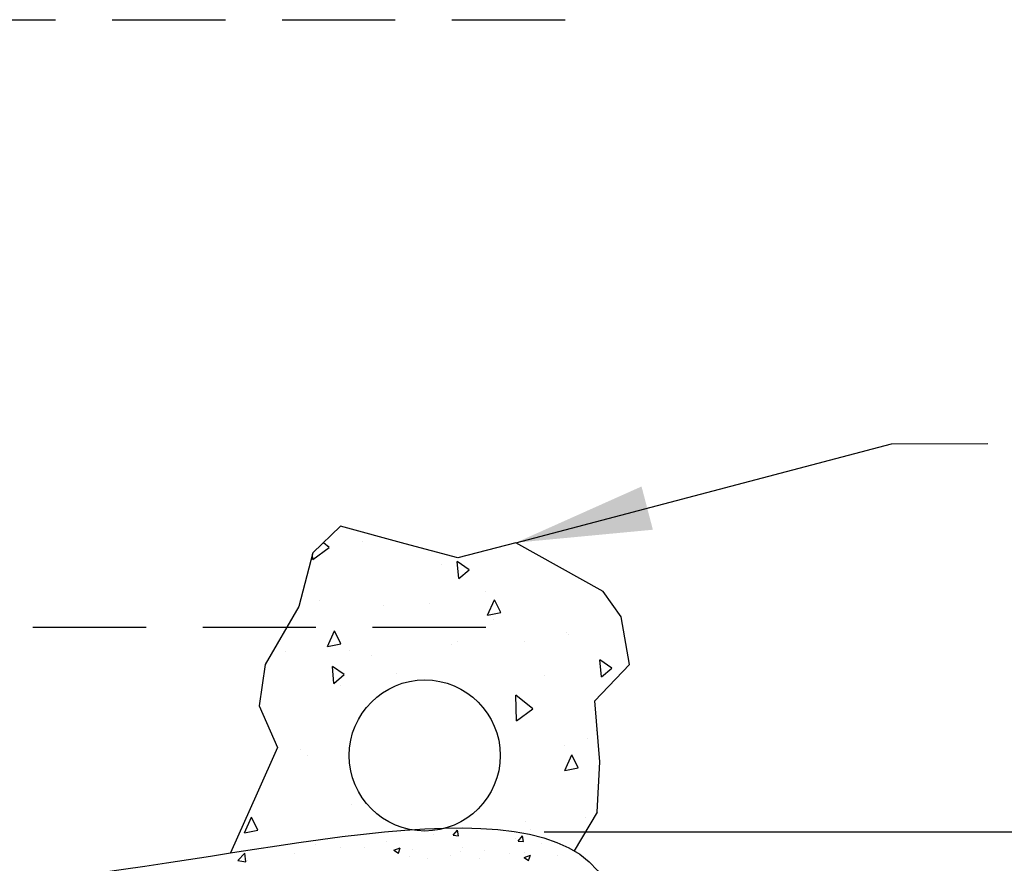
# Model space of a CAD drawing. Units: inches. Extents: x 0.9 to 23.3, y 1.2 to 14.1.
# Drawn here: x 11.1 to 13.3, y 5 to 6.8 of the extents above; entities that cross this region are included whole.
import ezdxf

# ---------------------------------------------------------------- set-up
doc = ezdxf.new("R2010")
doc.units = ezdxf.units.IN
doc.header["$MEASUREMENT"] = 0
doc.linetypes.add('DASHED2', pattern=[0.375, 0.25, -0.125])
doc.layers.add('AB-Text', color=3, linetype='Continuous')
doc.styles.get("Standard").update_dxf_attribs({"font": 'arial.ttf'})
doc.dimstyles.get("Standard").update_dxf_attribs({"dimtxt": 0.15, "dimasz": 0.3, "dimexe": 0.18, "dimexo": 0.0625, "dimgap": 0.09, "dimtad": 0, "dimtih": 1, "dimtoh": 1, "dimdec": 4, "dimzin": 0, "dimdsep": 46, "dimtxsty": 'Standard', "dimcen": 0.09, "dimadec": 0, "dimazin": 0, "dimtfac": 1, "dimtdec": 4, "dimtofl": 0, "dimtmove": 0, "dimatfit": 3, "dimfxl": 0, "dimtolj": 1, "dimtzin": 0, "dimarcsym": 0})

# ---------------------------------------------------------------- blocks, each defined once
blk = doc.blocks.new('*D2')
at = {"color": 0, "lineweight": -2}
for p, q in [((12.26073023618517, 5.02114029900447), (13.65206188713425, 5.02114029900447)), ((13.47206188713425, 4.72114029900447), (13.47206188713425, 4.633939003704577)), ((13.47206188713425, 3.790076637040307), (13.47206188713425, 3.913784387970152)), ((12.26073023618517, 3.490076637040307), (13.65206188713425, 3.490076637040307))]:
    blk.add_line(p, q, dxfattribs=at)
at = {"color": 0}
for points in [[(13.42206188713425, 4.72114029900447), (13.52206188713425, 4.72114029900447), (13.47206188713425, 5.02114029900447)], [(13.42206188713425, 3.790076637040307), (13.52206188713425, 3.790076637040307), (13.47206188713425, 3.490076637040307)]]:
    blk.add_solid(points, dxfattribs=at)
at = {"layer": 'Defpoints', "color": 0}
for p in [(12.19823023618517, 5.02114029900447), (12.19823023618517, 3.490076637040307), (13.47206188713425, 3.490076637040307)]:
    blk.add_point(p, dxfattribs=at)
at = {"color": 0, "insert": (13.47206188713425, 4.273861695837367), "char_height": 0.2, "attachment_point": 5}
blk.add_mtext('\\A1;8 in (20 cm)\\PMINIMUM', dxfattribs=at)

msp = doc.modelspace()

# ---------------------------------------------------------------- hatches: boundary and pattern name
h = msp.add_hatch()
h.set_pattern_fill('AR-CONC', color=256, scale=0.05, angle=45, style=0)
h.set_pattern_definition([(95, (1.318245087797044, -0.07562846449555316), (0.2757759995861104, 0.2314035394059838), [0.03750000000000001, -0.4125]), (40.00000000000002, (1.318245087797044, -0.07562846449555316), (-0.3149960836954429, 0.2168840747990137), [0.03, -0.33]), (145.4514, (1.341226418810065, -0.05634483525766202), (-0.03921973430971332, 0.4482876410997348), [0.03187009500000001, -0.350571056]), (91.18419999999999, (1.247534409678389, -0.004917786376898395), (0.4358465000455986, 0.3188068825982365), [0.05625, -0.61875]), (141.6356, (1.283854967878812, 0.02164943090883706), (-0.01394950748652535, 0.6748558447021789), [0.047805144, -0.5258565000000001]), (36.18420000000004, (1.247534409678389, -0.004917786376898395), (-0.01395003443662629, 0.6748558339576229), [0.04500000000000001, -0.4950000000000001]), (66, (1.30056741826738, 0.0127598831527653), (0.3533857860571513, 0.06869123823388498), [0.0375, -0.4125]), (11.00000000000004, (1.30056741826738, 0.0127598831527653), (-0.1703542965309771, 0.3424042176993831), [0.03, -0.33]), (116.4514, (1.33001623746136, 0.01848413422444628), (0.1830318085066423, 0.4110953098697151), [0.03187009500000001, -0.350571056]), (82.50000000000001, (1.318245087797044, -0.07562846449555316), (-0.1133965926531701, 0.1219949088062736), [0, -0.326, 0, -0.335, 0, -0.33125]), (52.49999999999999, (1.318245087797044, -0.07562846449555316), (-0.04643647110123003, 0.2324547249501817), [0, -0.191, 0, -0.3185, 0, -0.12625]), (12.5, (1.239402681694743, -0.1544708705978532), (0.196709083659603, 0.1807603809074303), [0, -0.125, 0, -0.39, 0, -0.5175]), (2.499999999999997, (1.204047342635416, -0.1898262096571806), (0.1707949915992331, 0.2415799034369744), [0, -0.1625, 0, -0.259, 0, -0.3675])])
edge = h.paths.add_edge_path()
edge.add_arc((11.99729770973778, 5.18952903984793), 0.1666666666666667, 285.9275493005994, 359.9999999999997, ccw=False)
edge.add_spline(control_points=[(12.04303464614588, 5.029260794572068), (12.16034931372793, 5.031859782379051), (12.26023445388081, 5.019236375803835), (12.32735313382415, 4.979270179374131)], knot_values=[3.041928810637973, 3.041928810637973, 3.041928810637973, 3.041928810637973, 3.351898409773692, 3.351898409773692, 3.351898409773692, 3.351898409773692], degree=3, periodic=0)
edge.add_line((12.32735313382432, 4.979270179374039), (12.37799330658444, 5.064314588184176))
edge.add_line((12.37799330658444, 5.064314588184176), (12.38424391160532, 5.175605901240385))
edge.add_line((12.38424391160532, 5.175605901240385), (12.37304802091253, 5.3098681200842))
edge.add_line((12.37304802091253, 5.3098681200842), (12.44918034466916, 5.390425463490315))
edge.add_line((12.44918034466916, 5.390425463490315), (12.43126678603786, 5.49559753390964))
edge.add_line((12.43126678603786, 5.49559753390964), (12.39096157954383, 5.551540150302528))
edge.add_line((12.39096157954383, 5.551540150302528), (12.19839172553655, 5.658949901177931))
edge.add_line((12.19839172553655, 5.658949901177931), (12.07075817107027, 5.625384331342203))
edge.add_line((12.07075817107027, 5.625384331342203), (11.95432050729678, 5.65671222072187))
edge.add_line((11.95432050729678, 5.65671222072187), (11.8112999216121, 5.695192321937752))
edge.add_line((11.8112999216121, 5.695192321937752), (11.75055476259673, 5.636572854620779))
edge.add_line((11.75055476259673, 5.636572854620779), (11.71920613513407, 5.517974580466792))
edge.add_line((11.71920613513407, 5.517974580466792), (11.64531312303886, 5.390425463490312))
edge.add_line((11.64531312303886, 5.390425463490312), (11.63187805420752, 5.298679596805627))
edge.add_line((11.63187805420752, 5.298679596805627), (11.67218326070155, 5.206933790620039))
edge.add_line((11.67218326070155, 5.206933790620039), (11.62739969793041, 5.10623708111285))
edge.add_line((11.62739969793041, 5.10623708111285), (11.56885807500566, 4.974605106500711))
edge.add_spline(control_points=[(11.56885807500577, 4.974605106500727), (11.70544009349999, 4.99622058521615), (11.84310334689279, 5.017252033162119), (11.9666658308588, 5.025701490960394)], knot_values=[2.667665593890914, 2.667665593890914, 2.667665593890914, 2.667665593890914, 2.976587923019948, 2.976587923019948, 2.976587923019948, 2.976587923019948], degree=3, periodic=0)
edge.add_arc((11.99729770973778, 5.189529039847929), 0.1666666666666667, 180, 259.4093308452543, ccw=False)
edge.add_arc((11.99729770973778, 5.189529039847929), 0.1666666666666661, 0, 180, ccw=False)

# ---------------------------------------------------------------- linework, layer by layer
at = {"linetype": 'DASHED2'}
for p, q in [((7.932213418205693, 6.81278294990448), (12.43221341820569, 6.81278294990448)), ((7.757213418205693, 5.47278294990448), (12.25721341820569, 5.47278294990448))]:
    msp.add_line(p, q, dxfattribs=at)
for p, q in [((11.8112999216121, 5.695192321937751), (11.75055476259673, 5.636572854620779)), ((11.95432050729678, 5.65671222072187), (11.8112999216121, 5.695192321937751)), ((12.07075817107027, 5.625384331342202), (11.95432050729678, 5.65671222072187)), ((12.19839172553656, 5.658949901177932), (12.07075817107027, 5.625384331342202)), ((12.39096157954383, 5.551540150302527), (12.19839172553656, 5.658949901177932)), ((11.75055476259673, 5.636572854620779), (11.71920613513408, 5.517974580466797)), ((12.43126678603786, 5.495597533909644), (12.39096157954383, 5.551540150302527)), ((11.71920613513408, 5.517974580466797), (11.64531312303887, 5.390425463490315)), ((12.44918034466916, 5.390425463490315), (12.43126678603786, 5.495597533909644)), ((11.64531312303887, 5.390425463490315), (11.63187805420752, 5.298679596805625)), ((12.37304802091253, 5.309868120084202), (12.44918034466916, 5.390425463490315)), ((12.38424391160532, 5.175605901240386), (12.37304802091253, 5.309868120084202)), ((11.63187805420752, 5.298679596805625), (11.67218326070155, 5.20693379062004)), ((11.67218326070155, 5.20693379062004), (11.62739969793041, 5.10623708111285)), ((12.37799330658443, 5.064314588184173), (12.38424391160532, 5.175605901240386)), ((11.62739969793041, 5.10623708111285), (11.56885807500569, 4.974605106500767)), ((12.37799330658443, 5.064314588184173), (12.32735313382432, 4.97927017937403))]:
    msp.add_line(p, q)
at = {"linetype": 'Continuous'}
for p, q in [((12.05982642201437, 5.013336213395593), (12.06946823615966, 5.024826880042378)), ((12.07178457077732, 5.012280855036154), (12.06947205840717, 5.024817392013619)), ((11.80400343909757, 5.007894856581234), (11.80400343909757, 5.007894856581234)), ((11.85407140459695, 5.014486429288346), (11.85407140459695, 5.014486429288346)), ((11.91332087645312, 4.999802785897274), (11.91332087645312, 4.999802785897274)), ((12.01719825298869, 5.014798046618182), (12.01719825298869, 5.014798046618182)), ((12.05982642469285, 5.01333621641912), (12.07178076106995, 5.012290347506148)), ((12.19705416418397, 5.007378272985362), (12.19705416418397, 5.007378272985362)), ((12.20327845853452, 5.000785786399075), (12.21292027267982, 5.01227645304586)), ((12.20327846121806, 5.000785789463457), (12.21523279759516, 4.999739920550485)), ((12.21523659636011, 4.999730315391767), (12.21292408398996, 5.012266852369232)), ((11.67769336375855, 4.9912658196924), (11.67769336375855, 4.9912658196924)), ((11.75708461077088, 4.992082267021426), (11.75708461077088, 4.992082267021426)), ((11.8122995719426, 4.986999066320799), (11.8122995719426, 4.986999066320799)), ((11.86384909800537, 4.987571292674551), (11.86384909800537, 4.987571292674551)), ((11.92910257290217, 4.980526191424456), (11.94310627929962, 4.985901710667636)), ((11.92910257740992, 4.980526190698925), (11.93905102828058, 4.973815875857277)), ((11.93905478515508, 4.97380654482903), (11.94311004999439, 4.98589237537279)), ((11.97061358523985, 4.983060318327676), (11.97061358523985, 4.983060318327676)), ((12.07737807247433, 4.9785493439808), (12.07737807247433, 4.9785493439808)), ((12.0804169303155, 4.987357276518899), (12.0804169303155, 4.987357276518899)), ((12.12932831276483, 4.978769098679029), (12.12932831276483, 4.978769098679029)), ((12.25563838810385, 4.995398135567863), (12.25563838810385, 4.995398135567863)), ((11.58452154335063, 4.957805123997191), (11.60009924243687, 4.974040434008968)), ((11.58452154343165, 4.957805127007458), (11.60230889424304, 4.955046476773695)), ((11.60231262079503, 4.955038350617823), (11.60010298390174, 4.974032312596766)), ((11.6057348488819, 4.9579216870225), (11.6057348488819, 4.9579216870225)), ((11.70961222541747, 4.972916947743406), (11.70961222541747, 4.972916947743406)), ((11.96377969644702, 4.967336280052435), (11.96377969644702, 4.967336280052435)), ((12.00351395985649, 4.962205324886305), (12.00351395985649, 4.962205324886305)), ((12.05358192535587, 4.968796897593418), (12.05358192535587, 4.968796897593418)), ((12.11745362845036, 4.962301394429312), (12.11745362845036, 4.962301394429312)), ((12.18414255970881, 4.974038369633923), (12.18414255970881, 4.974038369633923)), ((12.21652846009535, 4.964508644209543), (12.23053216649281, 4.969884163452723)), ((12.21652846469009, 4.96450864350872), (12.22647691556075, 4.957798328667072)), ((12.21847493296088, 4.975105114005786), (12.21847493296088, 4.975105114005786)), ((12.22648065711627, 4.957788772816444), (12.23053592195558, 4.969874603360205)), ((12.29090704694329, 4.969527395287046), (12.29090704694329, 4.969527395287046))]:
    msp.add_line(p, q, dxfattribs=at)
msp.add_circle((11.99729770973778, 5.189529039847929), 0.1666666666666667)
msp.add_open_spline([(9.57106611634632, 4.882475103788291), (9.874468692208483, 4.910069401136763), (10.43070764455456, 4.942124403987073), (11.26247358270719, 4.852946034759053), (12.49582622905785, 5.202429455918732), (12.3899621036766, 4.598183687320782), (12.42832360338314, 4.326420069299301), (12.31798568712904, 4.016281427556606), (12.41524208237182, 3.562516108640014), (11.72074425180101, 3.471219690184176), (11.2166460556001, 3.325440651949066), (10.37791005581495, 3.507030340955908), (9.81731999560497, 3.481801768496619), (8.908120559577467, 3.462084845991411)], degree=3, knots=[0.7185268280766084, 0.7185268280766084, 0.7185268280766084, 0.7185268280766084, 1.617483622519686, 2.412654989426678, 3.592393583482529, 3.776905112339695, 4.091481751492766, 4.416692670511605, 4.767409680667506, 5.240106215121019, 6.063423544141568, 6.477976657597637, 7.747642191900992, 7.747642191900992, 7.747642191900992, 7.747642191900992])

# ---------------------------------------------------------------- texts
at = {"layer": 'AB-Text', "insert": (11.40147190163527, 5.629463368882373), "char_height": 0.15, "attachment_point": 4}
msp.add_mtext('\\A1; \\P ', dxfattribs=at)

# ---------------------------------------------------------------- dimensions: what is measured, and where the dimension line sits
dim = msp.add_linear_dim(base=(13.47206188713425, 3.490076637040307), p1=(12.19823023618517, 5.02114029900447), p2=(12.19823023618517, 3.490076637040307), angle=90, text='8 in (20 cm)\\PMINIMUM', dimstyle='Standard', override={"dimtxt": 0.2})
dim.commit()
dim.dimension.update_dxf_attribs({"geometry": '*D2', "text_midpoint": (13.47206188713425, 4.273861695837367), "dimtype": 160})

# ---------------------------------------------------------------- leaders
msp.add_leader([(12.19839172553656, 5.658949901177932), (13.02816932734608, 5.87716805045794), (13.24035154642441, 5.877581149140523)], dimstyle='Standard')

doc.saveas('drawing.dxf')
